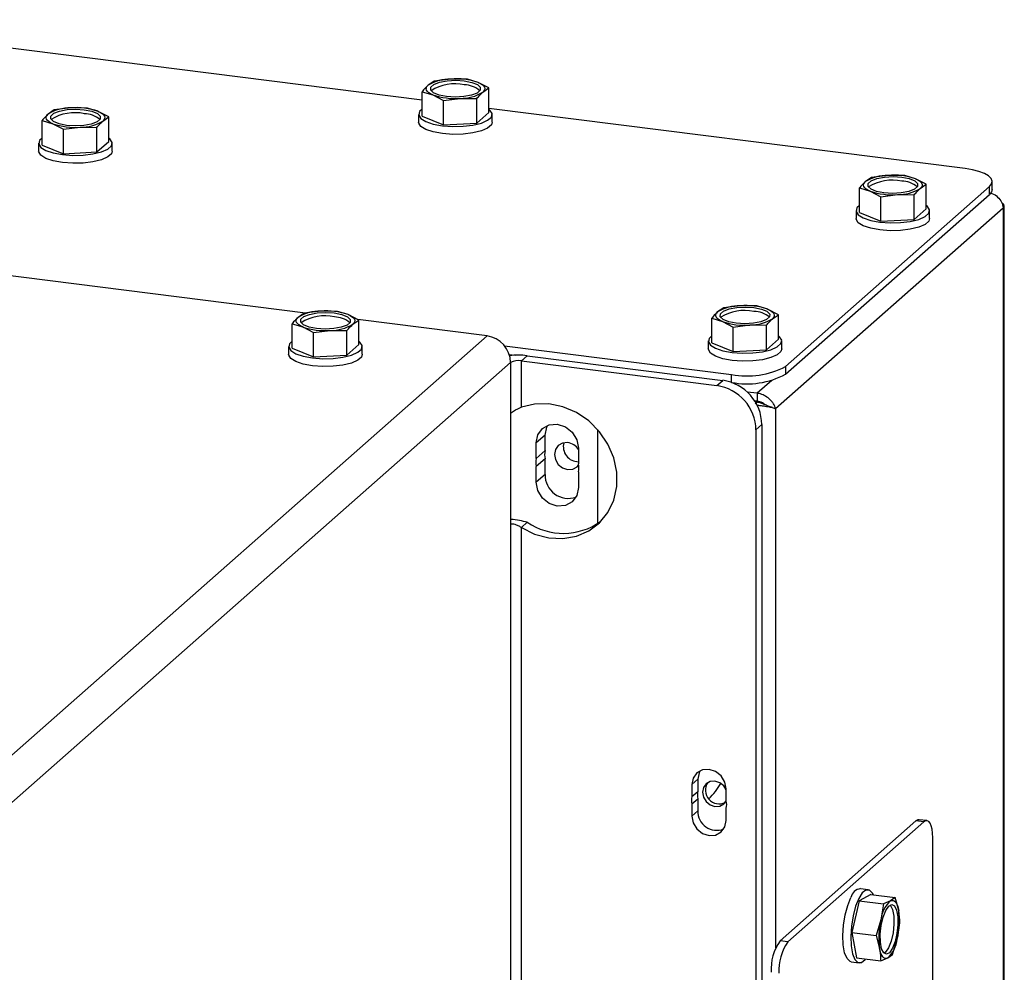
# Model space of a CAD drawing. Units: millimetres. Extents: x 423 to 3911, y 131 to 5699.
# Drawn here: x 3386 to 3504, y 2255 to 2369 of the extents above; entities that cross this region are included whole.
import ezdxf

# ---------------------------------------------------------------- set-up
doc = ezdxf.new("R2010")
doc.units = ezdxf.units.MM

msp = doc.modelspace()

# ---------------------------------------------------------------- linework, layer by layer
at = {"linetype": 'Continuous', "lineweight": 25, "ltscale": 20}
for p, q in [((3434.1, 2359.03), (3357.75, 2368.65)), ((3435.53, 2361.3), (3434.82, 2360.81)), ((3437.53, 2361.55), (3435.53, 2361.3)), ((3439.52, 2361.52), (3437.53, 2361.55)), ((3440.8, 2361.13), (3439.52, 2361.52)), ((3442.08, 2360.48), (3440.8, 2361.13)), ((3434.1, 2360.04), (3435.38, 2359.66)), ((3434.1, 2357.11), (3434.1, 2360.04)), ((3441.37, 2359.98), (3442.08, 2360.48)), ((3442.08, 2357.55), (3442.08, 2360.48)), ((3435.38, 2359.66), (3436.66, 2359)), ((3436.66, 2359), (3438.66, 2359.24)), ((3436.66, 2356.07), (3436.66, 2359)), ((3438.66, 2359.24), (3440.65, 2359.22)), ((3440.65, 2356.29), (3440.65, 2359.22)), ((3390.08, 2357.85), (3389.37, 2357.36)), ((3392.08, 2358.1), (3390.08, 2357.85)), ((3394.07, 2358.07), (3392.08, 2358.1)), ((3395.35, 2357.68), (3394.07, 2358.07)), ((3396.63, 2357.03), (3395.35, 2357.68)), ((3440.65, 2356.29), (3442.08, 2357.55)), ((3499.05, 2350.85), (3442.08, 2358.02)), ((3388.65, 2356.59), (3389.93, 2356.21)), ((3388.65, 2353.66), (3388.65, 2356.59)), ((3395.92, 2356.53), (3396.63, 2357.03)), ((3396.63, 2354.1), (3396.63, 2357.03)), ((3433.69, 2357.33), (3433.69, 2356.39)), ((3434.1, 2357.11), (3436.66, 2356.07)), ((3442.49, 2356.39), (3442.49, 2357.33)), ((3389.93, 2356.21), (3391.21, 2355.55)), ((3391.21, 2355.55), (3393.21, 2355.79)), ((3391.21, 2352.62), (3391.21, 2355.55)), ((3393.21, 2355.79), (3395.2, 2355.77)), ((3395.2, 2352.84), (3395.2, 2355.77)), ((3436.66, 2356.07), (3440.65, 2356.29)), ((3395.2, 2352.84), (3396.63, 2354.1)), ((3388.24, 2353.88), (3388.24, 2352.94)), ((3388.65, 2353.66), (3391.21, 2352.62)), ((3391.21, 2352.62), (3395.2, 2352.84)), ((3397.04, 2352.94), (3397.04, 2353.88)), ((3487.84, 2349.79), (3487.13, 2349.29)), ((3489.84, 2350.03), (3487.84, 2349.79)), ((3491.83, 2350), (3489.84, 2350.03)), ((3493.11, 2349.62), (3491.83, 2350)), ((3494.39, 2348.96), (3493.11, 2349.62)), ((3477.56, 2327.18), (3501.96, 2348.7)), ((3486.41, 2348.53), (3487.69, 2348.14)), ((3486.41, 2345.6), (3486.41, 2348.53)), ((3487.69, 2348.14), (3488.97, 2347.48)), ((3493.68, 2348.47), (3494.39, 2348.96)), ((3494.39, 2346.03), (3494.39, 2348.96)), ((3501.96, 2347.76), (3501.96, 2348.7)), ((3502.28, 2348.34), (3502.28, 2349.29)), ((3477.56, 2326.24), (3501.96, 2347.76)), ((3488.97, 2347.48), (3490.97, 2347.73)), ((3488.97, 2344.56), (3488.97, 2347.48)), ((3490.97, 2347.73), (3492.96, 2347.7)), ((3492.96, 2344.77), (3492.96, 2347.7)), ((3476.38, 2322.14), (3503.6, 2346.14)), ((3486, 2345.82), (3486, 2344.87)), ((3492.96, 2344.77), (3494.39, 2346.03)), ((3494.8, 2344.87), (3494.8, 2345.82)), ((3503.6, 2346.14), (3503.6, 1161.03)), ((3503.73, 1161.27), (3503.73, 2346.38)), ((3486.41, 2345.6), (3488.97, 2344.56)), ((3488.97, 2344.56), (3492.96, 2344.77)), ((3420.15, 2333.57), (3356.27, 2341.62)), ((3470.17, 2334.2), (3469.45, 2333.7)), ((3472.16, 2334.44), (3470.17, 2334.2)), ((3474.15, 2334.41), (3472.16, 2334.44)), ((3475.43, 2334.03), (3474.15, 2334.41)), ((3476.71, 2333.37), (3475.43, 2334.03)), ((3419.98, 2333.55), (3419.27, 2333.05)), ((3421.98, 2333.79), (3419.98, 2333.55)), ((3423.97, 2333.76), (3421.98, 2333.79)), ((3425.25, 2333.38), (3423.97, 2333.76)), ((3426.53, 2332.72), (3425.25, 2333.38)), ((3468.74, 2332.94), (3470.02, 2332.55)), ((3468.74, 2330.01), (3468.74, 2332.94)), ((3476, 2332.88), (3476.71, 2333.37)), ((3476.71, 2330.44), (3476.71, 2333.37)), ((3418.56, 2332.29), (3419.84, 2331.9)), ((3418.56, 2329.36), (3418.56, 2332.29)), ((3419.84, 2331.9), (3421.12, 2331.24)), ((3425.82, 2332.23), (3426.53, 2332.72)), ((3441.87, 2330.83), (3426.42, 2332.78)), ((3426.53, 2329.79), (3426.53, 2332.72)), ((3470.02, 2332.55), (3471.3, 2331.89)), ((3471.3, 2331.89), (3473.29, 2332.14)), ((3471.3, 2328.97), (3471.3, 2331.89)), ((3473.29, 2332.14), (3475.28, 2332.11)), ((3475.28, 2329.18), (3475.28, 2332.11)), ((3441.87, 2330.83), (3269.94, 2179.2)), ((3421.12, 2331.24), (3423.11, 2331.49)), ((3421.12, 2328.32), (3421.12, 2331.24)), ((3423.11, 2331.49), (3425.1, 2331.46)), ((3425.1, 2328.53), (3425.1, 2331.46)), ((3418.14, 2329.58), (3418.14, 2328.63)), ((3418.56, 2329.36), (3421.12, 2328.32)), ((3425.1, 2328.53), (3426.53, 2329.79)), ((3426.94, 2328.63), (3426.94, 2329.58)), ((3443.95, 2329.64), (3471.12, 2326.21)), ((3468.33, 2330.23), (3468.33, 2329.28)), ((3468.74, 2330.01), (3471.3, 2328.97)), ((3475.28, 2329.18), (3476.71, 2330.44)), ((3477.13, 2329.28), (3477.13, 2330.23)), ((3421.12, 2328.32), (3425.1, 2328.53)), ((3444.51, 2328.62), (3445.29, 2328.52)), ((3445.97, 2327.84), (3446.68, 2328.47)), ((3446.68, 2328.47), (3470.06, 2325.52)), ((3471.3, 2328.97), (3475.28, 2329.18)), ((3272.5, 2175.8), (3444.68, 2327.65)), ((3444.68, 2327.65), (3444.68, 2321.57)), ((3445.97, 2322.31), (3445.97, 2327.84)), ((3445.97, 2327.84), (3469.35, 2324.9)), ((3477.56, 2327.18), (3477.56, 2326.24)), ((3471.12, 2325.27), (3471.12, 2326.21)), ((3469.35, 2324.9), (3470.06, 2325.52)), ((3471.09, 2325.27), (3471.12, 2325.27)), ((3475.93, 2325.51), (3474.18, 2323.97)), ((3474.18, 2323.97), (3472.98, 2324.12)), ((3474.18, 2323.97), (3474.18, 2323.02)), ((3474.18, 2323.02), (3473.87, 2323.06)), ((3473.94, 2323.06), (3473.88, 2323.04)), ((3474.16, 2322.94), (3473.93, 2322.96)), ((3473.95, 2322.76), (3474.16, 2322.94)), ((3474.41, 2322.88), (3474.45, 2322.96)), ((3444.68, 2321.57), (3444.68, 2308.27)), ((3476.38, 2322.14), (3476.38, 2257.65)), ((3474.74, 2320.22), (3474.03, 2319.59)), ((3474.74, 2320.22), (3474.74, 1706.92)), ((3448.81, 2318.98), (3447.75, 2318.05)), ((3448.81, 2317.12), (3448.81, 2318.98)), ((3455.09, 2319.64), (3455.09, 2308.37)), ((3474.03, 2319.59), (3474.03, 1706.3)), ((3447.75, 2316.18), (3447.75, 2318.05)), ((3448.81, 2317.12), (3447.75, 2316.18)), ((3452.8, 2317.41), (3452.8, 2315.55)), ((3448.81, 2316.14), (3447.75, 2315.2)), ((3447.75, 2313.33), (3447.75, 2315.2)), ((3448.81, 2314.27), (3448.81, 2316.14)), ((3448.81, 2314.27), (3447.75, 2313.33)), ((3452.8, 2314.56), (3452.8, 2312.7)), ((3444.68, 2308.27), (3444.68, 1704.92)), ((3445.97, 2307.92), (3446.68, 2308.55)), ((3445.97, 1705.12), (3445.97, 2307.92)), ((3466.36, 2277.19), (3467.07, 2277.81)), ((3467.07, 2277.81), (3467.07, 2276.37)), ((3466.36, 2277.19), (3466.36, 2275.75)), ((3466.36, 2275.75), (3467.07, 2276.37)), ((3470.48, 2275.23), (3470.48, 2276.67)), ((3466.36, 2274.86), (3467.07, 2275.48)), ((3467.07, 2275.48), (3467.07, 2274.04)), ((3466.36, 2274.86), (3466.36, 2273.42)), ((3466.36, 2273.42), (3467.07, 2274.04)), ((3470.48, 2272.9), (3470.48, 2274.34)), ((3493.17, 2272.84), (3476.91, 2258.49)), ((3494.11, 2272.72), (3493.17, 2272.84)), ((3494.48, 2272.87), (3493.55, 2272.98)), ((3494.11, 2272.72), (3477.85, 2258.37)), ((3495.17, 2164.29), (3495.17, 2270.82)), ((3487.46, 2264.61), (3486.53, 2264.73)), ((3487.78, 2264.03), (3486.37, 2263.28)), ((3487.78, 2264.03), (3490.69, 2263.67)), ((3490.69, 2263.67), (3490.12, 2263.27)), ((3491.1, 2262.13), (3490.69, 2263.67)), ((3486.37, 2263.28), (3485.5, 2259.49)), ((3486.37, 2263.28), (3489.27, 2262.92)), ((3489.27, 2262.92), (3488.97, 2261.01)), ((3490.12, 2263.27), (3489.27, 2262.92)), ((3488.97, 2261.01), (3488.4, 2259.13)), ((3490.93, 2258.71), (3491.23, 2260.63)), ((3485.5, 2259.49), (3488.4, 2259.13)), ((3485.5, 2259.49), (3486.04, 2256.45)), ((3488.4, 2259.13), (3488.81, 2257.59)), ((3490.36, 2256.84), (3490.93, 2258.71)), ((3477.85, 2258.37), (3476.91, 2258.49)), ((3486.04, 2256.45), (3488.95, 2256.09)), ((3488.95, 2256.09), (3489.79, 2256.45)), ((3489.79, 2256.45), (3490.36, 2256.84)), ((3485.43, 2256), (3486.36, 2255.88))]:
    msp.add_line(p, q, dxfattribs=at)
at = {"linetype": 'Continuous', "lineweight": 25, "ltscale": 20, "flags": 128}
for points in [[(3439.15, 2361.33), (3440.05, 2361.15), (3440.71, 2360.88), (3441.05, 2360.56), (3441.04, 2360.21), (3440.67, 2359.88), (3439.99, 2359.62), (3439.08, 2359.45), (3438.05, 2359.4), (3437.03, 2359.46), (3436.13, 2359.64), (3435.47, 2359.91), (3435.13, 2360.23), (3435.14, 2360.58), (3435.51, 2360.91), (3436.19, 2361.17), (3437.1, 2361.34), (3438.13, 2361.4), (3439.15, 2361.33)], [(3440.8, 2361.13), (3441.07, 2361.01), (3441.28, 2360.88), (3441.44, 2360.73), (3441.55, 2360.58), (3441.59, 2360.43), (3441.57, 2360.28), (3441.5, 2360.13), (3441.37, 2359.98)], [(3435.38, 2359.66), (3435.12, 2359.78), (3434.9, 2359.92), (3434.74, 2360.06), (3434.64, 2360.21), (3434.59, 2360.36), (3434.61, 2360.51), (3434.68, 2360.66), (3434.82, 2360.81)], [(3393.7, 2357.88), (3394.6, 2357.7), (3395.26, 2357.43), (3395.6, 2357.11), (3395.59, 2356.76), (3395.22, 2356.43), (3394.54, 2356.17), (3393.63, 2356), (3392.61, 2355.95), (3391.58, 2356.01), (3390.69, 2356.19), (3390.03, 2356.46), (3389.68, 2356.78), (3389.7, 2357.13), (3390.06, 2357.46), (3390.74, 2357.72), (3391.65, 2357.89), (3392.68, 2357.95), (3393.7, 2357.88)], [(3395.35, 2357.68), (3395.62, 2357.56), (3395.83, 2357.43), (3395.99, 2357.28), (3396.1, 2357.13), (3396.14, 2356.98), (3396.13, 2356.83), (3396.05, 2356.68), (3395.92, 2356.53)], [(3434.1, 2357.95), (3433.8, 2357.65), (3433.7, 2357.23), (3433.96, 2356.82), (3434.56, 2356.46), (3435.44, 2356.16), (3436.54, 2355.96), (3437.76, 2355.87), (3439.01, 2355.9), (3440.18, 2356.04), (3441.19, 2356.29), (3441.94, 2356.62), (3442.39, 2357.01), (3442.48, 2357.43), (3442.22, 2357.84), (3442.08, 2357.95)], [(3389.93, 2356.21), (3389.67, 2356.33), (3389.45, 2356.47), (3389.29, 2356.61), (3389.19, 2356.76), (3389.14, 2356.91), (3389.16, 2357.06), (3389.24, 2357.21), (3389.37, 2357.36)], [(3442.49, 2356.39), (3442.39, 2356.07), (3441.94, 2355.68), (3441.19, 2355.35), (3440.18, 2355.1), (3439.01, 2354.95), (3437.76, 2354.93), (3436.54, 2355.02), (3435.44, 2355.22), (3434.56, 2355.51), (3433.96, 2355.88), (3433.7, 2356.29), (3433.69, 2356.39)], [(3388.65, 2354.5), (3388.35, 2354.2), (3388.25, 2353.78), (3388.51, 2353.37), (3389.11, 2353.01), (3389.99, 2352.71), (3391.09, 2352.51), (3392.31, 2352.42), (3393.56, 2352.45), (3394.73, 2352.59), (3395.74, 2352.84), (3396.5, 2353.17), (3396.94, 2353.56), (3397.03, 2353.98), (3396.77, 2354.39), (3396.63, 2354.5)], [(3397.04, 2352.94), (3396.94, 2352.62), (3396.5, 2352.23), (3395.74, 2351.9), (3394.73, 2351.65), (3393.56, 2351.5), (3392.31, 2351.48), (3391.09, 2351.57), (3389.99, 2351.77), (3389.11, 2352.06), (3388.51, 2352.43), (3388.25, 2352.84), (3388.24, 2352.94)], [(3501.96, 2348.7), (3502.21, 2349.01), (3502.28, 2349.34), (3502.15, 2349.66), (3501.84, 2349.97), (3501.35, 2350.26), (3500.7, 2350.5), (3499.93, 2350.7), (3499.05, 2350.85)], [(3491.46, 2349.82), (3492.36, 2349.64), (3493.02, 2349.37), (3493.36, 2349.04), (3493.35, 2348.69), (3492.98, 2348.37), (3492.3, 2348.11), (3491.39, 2347.94), (3490.37, 2347.88), (3489.34, 2347.95), (3488.45, 2348.12), (3487.79, 2348.39), (3487.44, 2348.72), (3487.46, 2349.07), (3487.82, 2349.39), (3488.5, 2349.65), (3489.41, 2349.82), (3490.44, 2349.88), (3491.46, 2349.82)], [(3493.11, 2349.62), (3493.38, 2349.5), (3493.59, 2349.36), (3493.75, 2349.22), (3493.86, 2349.07), (3493.9, 2348.92), (3493.89, 2348.76), (3493.81, 2348.61), (3493.68, 2348.47)], [(3487.69, 2348.14), (3487.43, 2348.27), (3487.21, 2348.4), (3487.05, 2348.54), (3486.95, 2348.69), (3486.9, 2348.84), (3486.92, 2349), (3487, 2349.15), (3487.13, 2349.29)], [(3502.28, 2348.34), (3502.21, 2348.07), (3501.96, 2347.76)], [(3486.41, 2346.44), (3486.11, 2346.13), (3486.01, 2345.72), (3486.27, 2345.31), (3486.87, 2344.94), (3487.75, 2344.65), (3488.85, 2344.44), (3490.07, 2344.35), (3491.32, 2344.38), (3492.49, 2344.53), (3493.5, 2344.77), (3494.26, 2345.11), (3494.7, 2345.5), (3494.79, 2345.91), (3494.53, 2346.32), (3494.39, 2346.44)], [(3503.6, 2346.14), (3503.71, 2346.27), (3503.73, 2346.4), (3503.68, 2346.53), (3503.56, 2346.65), (3503.46, 2346.72)], [(3494.8, 2344.87), (3494.7, 2344.56), (3494.26, 2344.17), (3493.5, 2343.83), (3492.49, 2343.58), (3491.32, 2343.44), (3490.07, 2343.41), (3488.85, 2343.5), (3487.75, 2343.7), (3486.87, 2344), (3486.27, 2344.37), (3486.01, 2344.78), (3486, 2344.87)], [(3473.79, 2334.23), (3474.68, 2334.05), (3475.34, 2333.78), (3475.69, 2333.45), (3475.67, 2333.1), (3475.3, 2332.78), (3474.63, 2332.52), (3473.72, 2332.35), (3472.69, 2332.29), (3471.66, 2332.35), (3470.77, 2332.53), (3470.11, 2332.8), (3469.76, 2333.13), (3469.78, 2333.48), (3470.15, 2333.8), (3470.83, 2334.06), (3471.73, 2334.23), (3472.76, 2334.29), (3473.79, 2334.23)], [(3475.43, 2334.03), (3475.7, 2333.9), (3475.92, 2333.77), (3476.08, 2333.63), (3476.18, 2333.48), (3476.22, 2333.33), (3476.21, 2333.17), (3476.13, 2333.02), (3476, 2332.88)], [(3419.84, 2331.9), (3419.57, 2332.02), (3419.35, 2332.16), (3419.19, 2332.3), (3419.09, 2332.45), (3419.05, 2332.6), (3419.06, 2332.76), (3419.14, 2332.91), (3419.27, 2333.05)], [(3423.6, 2333.58), (3424.5, 2333.4), (3425.16, 2333.13), (3425.5, 2332.8), (3425.49, 2332.45), (3425.12, 2332.13), (3424.44, 2331.87), (3423.54, 2331.7), (3422.51, 2331.64), (3421.48, 2331.7), (3420.59, 2331.88), (3419.93, 2332.15), (3419.58, 2332.48), (3419.6, 2332.83), (3419.96, 2333.15), (3420.64, 2333.41), (3421.55, 2333.58), (3422.58, 2333.64), (3423.6, 2333.58)], [(3425.25, 2333.38), (3425.52, 2333.25), (3425.73, 2333.12), (3425.89, 2332.98), (3426, 2332.83), (3426.04, 2332.68), (3426.03, 2332.52), (3425.95, 2332.37), (3425.82, 2332.23)], [(3470.02, 2332.55), (3469.75, 2332.68), (3469.54, 2332.81), (3469.37, 2332.95), (3469.27, 2333.1), (3469.23, 2333.25), (3469.24, 2333.41), (3469.32, 2333.56), (3469.45, 2333.7)], [(3468.74, 2330.85), (3468.43, 2330.54), (3468.34, 2330.13), (3468.6, 2329.72), (3469.19, 2329.35), (3470.07, 2329.06), (3471.17, 2328.85), (3472.39, 2328.76), (3473.64, 2328.79), (3474.82, 2328.94), (3475.82, 2329.18), (3476.58, 2329.52), (3477.02, 2329.91), (3477.12, 2330.32), (3476.85, 2330.73), (3476.71, 2330.85)], [(3418.56, 2330.19), (3418.25, 2329.89), (3418.15, 2329.48), (3418.41, 2329.07), (3419.01, 2328.7), (3419.89, 2328.41), (3420.99, 2328.2), (3422.21, 2328.11), (3423.46, 2328.14), (3424.64, 2328.29), (3425.64, 2328.53), (3426.4, 2328.87), (3426.84, 2329.26), (3426.93, 2329.67), (3426.67, 2330.08), (3426.53, 2330.19)], [(3477.13, 2329.28), (3477.02, 2328.97), (3476.58, 2328.57), (3475.82, 2328.24), (3474.82, 2327.99), (3473.64, 2327.85), (3472.39, 2327.82), (3471.17, 2327.91), (3470.07, 2328.11), (3469.19, 2328.41), (3468.6, 2328.78), (3468.34, 2329.19), (3468.33, 2329.28)], [(3426.94, 2328.63), (3426.84, 2328.31), (3426.4, 2327.92), (3425.64, 2327.59), (3424.64, 2327.34), (3423.46, 2327.2), (3422.21, 2327.17), (3420.99, 2327.26), (3419.89, 2327.46), (3419.01, 2327.76), (3418.41, 2328.13), (3418.15, 2328.53), (3418.14, 2328.63)], [(3445.97, 2307.92), (3447.56, 2307.14), (3449.24, 2306.69), (3450.93, 2306.61), (3452.55, 2306.89), (3454.03, 2307.53), (3455.31, 2308.49), (3456.32, 2309.73), (3457.02, 2311.2), (3457.38, 2312.82), (3457.38, 2314.53), (3457.02, 2316.24), (3456.32, 2317.89), (3455.31, 2319.38), (3454.03, 2320.67), (3452.55, 2321.68), (3450.93, 2322.37), (3449.24, 2322.71), (3447.56, 2322.69), (3445.97, 2322.31)], [(3447.75, 2318.05), (3447.94, 2319), (3448.49, 2319.76), (3449.31, 2320.2), (3450.27, 2320.28), (3451.24, 2319.96), (3452.06, 2319.31), (3452.61, 2318.41), (3452.8, 2317.41)], [(3448.81, 2318.98), (3449, 2319.93), (3449.1, 2320.13)], [(3451.51, 2318.07), (3450.9, 2318.02), (3450.38, 2317.74), (3450.04, 2317.26), (3449.92, 2316.67), (3450.04, 2316.04), (3450.38, 2315.47), (3450.9, 2315.06), (3451.51, 2314.86), (3452.12, 2314.91), (3452.63, 2315.19), (3452.82, 2315.39)], [(3452.8, 2312.7), (3452.61, 2311.75), (3452.06, 2310.99), (3451.24, 2310.54), (3450.27, 2310.47), (3449.31, 2310.79), (3448.49, 2311.44), (3447.94, 2312.34), (3447.75, 2313.33)], [(3470.48, 2276.67), (3470.32, 2277.48), (3469.87, 2278.21), (3469.21, 2278.75), (3468.42, 2279), (3467.63, 2278.95), (3466.96, 2278.58), (3466.52, 2277.96), (3466.36, 2277.19)], [(3467.36, 2278.84), (3467.22, 2278.59), (3467.07, 2277.81)], [(3470.48, 2276.55), (3470.18, 2277.01), (3469.7, 2277.39), (3469.13, 2277.58), (3468.55, 2277.54), (3468.07, 2277.27), (3467.74, 2276.82), (3467.63, 2276.26), (3467.74, 2275.67), (3468.07, 2275.14), (3468.55, 2274.75), (3469.13, 2274.56), (3469.7, 2274.61), (3470.18, 2274.87), (3470.48, 2275.25)], [(3466.36, 2273.42), (3466.52, 2272.6), (3466.96, 2271.88), (3467.63, 2271.34), (3468.42, 2271.08), (3469.21, 2271.14), (3469.87, 2271.51), (3470.32, 2272.13), (3470.48, 2272.9)], [(3493.55, 2272.98), (3493.38, 2272.96), (3493.17, 2272.84)], [(3495.17, 2270.82), (3495.15, 2271.36), (3495.09, 2271.84), (3494.99, 2272.24), (3494.86, 2272.55), (3494.7, 2272.76), (3494.52, 2272.86), (3494.32, 2272.85), (3494.11, 2272.72)], [(3488.09, 2263.99), (3487.97, 2264.21), (3487.61, 2264.57), (3487.19, 2264.57), (3486.75, 2264.22), (3486.32, 2263.55)], [(3485.43, 2256), (3485.28, 2256.04), (3484.92, 2256.39), (3484.64, 2257.07), (3484.47, 2258.01), (3484.42, 2259.14), (3484.5, 2260.37), (3484.7, 2261.6), (3485, 2262.73), (3485.38, 2263.67)], [(3486.32, 2263.55), (3485.94, 2262.62), (3485.64, 2261.49), (3485.44, 2260.26), (3485.36, 2259.02), (3485.41, 2257.89), (3485.57, 2256.95), (3485.85, 2256.27), (3486.22, 2255.92), (3486.64, 2255.92), (3487.08, 2256.26), (3487.12, 2256.32)], [(3489.55, 2262.12), (3489.91, 2262.65), (3490.27, 2262.84), (3490.6, 2262.67), (3490.85, 2262.17), (3490.99, 2261.38), (3491, 2260.42), (3490.89, 2259.38), (3490.67, 2258.4), (3490.36, 2257.6), (3490, 2257.07), (3489.63, 2256.88), (3489.31, 2257.05), (3489.06, 2257.55), (3488.92, 2258.34), (3488.9, 2259.3), (3489.01, 2260.34), (3489.24, 2261.32), (3489.55, 2262.12)], [(3490.08, 2262.78), (3490.13, 2262.73), (3490.38, 2262.23), (3490.52, 2261.44), (3490.54, 2260.47), (3490.43, 2259.44), (3490.2, 2258.46), (3489.89, 2257.66), (3489.53, 2257.13), (3489.36, 2257)], [(3490.12, 2263.27), (3490.27, 2263.33), (3490.43, 2263.33), (3490.57, 2263.26), (3490.71, 2263.14), (3490.83, 2262.96), (3490.94, 2262.73), (3491.03, 2262.45), (3491.1, 2262.13)], [(3489.79, 2256.45), (3489.63, 2256.39), (3489.48, 2256.39), (3489.33, 2256.46), (3489.2, 2256.58), (3489.08, 2256.76), (3488.97, 2256.99), (3488.88, 2257.27), (3488.81, 2257.59)]]:
    msp.add_lwpolyline(points, dxfattribs=at)
at = {"linetype": 'Continuous', "lineweight": 25, "ltscale": 400}
for centre, radius, start, end in [((3437.43, 2356.57), 4.98, 88.879, 121.6372), ((3438.16, 2353.42), 8.16, 71.1486, 94.4899), ((3438.02, 2355.67), 5.31, 77.6438, 122.3174), ((3438.75, 2364.22), 4.98, 268.879, 301.6372), ((3439.13, 2358), 2.86, 49.045, 89.6179), ((3438.02, 2367.38), 8.16, 251.1486, 274.4899), ((3391.98, 2353.12), 4.98, 88.879, 121.6372), ((3392.72, 2349.97), 8.16, 71.1486, 94.4899), ((3392.57, 2352.22), 5.31, 77.6438, 122.3174), ((3393.31, 2360.77), 4.98, 268.879, 301.6372), ((3393.68, 2354.55), 2.86, 49.045, 89.6179), ((3392.57, 2363.93), 8.16, 251.1486, 274.4899), ((3489.74, 2345.05), 4.98, 88.879, 121.6372), ((3490.33, 2344.16), 5.31, 77.6438, 122.3174), ((3490.48, 2341.9), 8.16, 71.1486, 94.4899), ((3491.44, 2346.49), 2.86, 49.045, 89.6179), ((3490.33, 2355.86), 8.16, 251.1486, 274.4899), ((3491.07, 2352.71), 4.98, 268.879, 301.6372), ((3472.06, 2329.46), 4.98, 88.879, 121.6372), ((3472.8, 2326.31), 8.16, 71.1486, 94.4899), ((3421.88, 2328.81), 4.98, 88.879, 121.6372), ((3422.47, 2327.92), 5.31, 77.6438, 122.3174), ((3422.62, 2325.66), 8.16, 71.1486, 94.4899), ((3423.59, 2330.24), 2.86, 49.045, 89.6179), ((3472.65, 2328.57), 5.31, 77.6438, 122.3174), ((3473.39, 2337.12), 4.98, 268.879, 301.6372), ((3473.77, 2330.9), 2.86, 49.045, 89.6179), ((3422.47, 2339.62), 8.16, 251.1486, 274.4899), ((3423.21, 2336.47), 4.98, 268.879, 301.6372), ((3472.65, 2340.27), 8.16, 251.1486, 274.4899), ((3441.4, 2327.59), 3.28, 1.0587, 81.7605), ((3445.61, 2319.84), 8.69, 82.9897, 96.9461), ((3445.6, 2325.91), 1.97, 79.2261, 117.8883), ((3472.96, 2335.88), 9.84, 259.2261, 297.8883), ((3472.96, 2334.94), 9.84, 259.2261, 297.8883), ((3468.57, 2319.49), 5.46, 1.0587, 81.7605), ((3469.28, 2320.12), 5.46, 1.0587, 81.7605), ((3452.79, 2317.59), 1.8, 164.8677, 270.3347), ((3451.24, 2316.23), 1.86, 33.0156, 81.6903), ((3451.37, 2316.63), 2.61, 169.1413, 190.8587), ((3450.31, 2315.69), 2.61, 169.1413, 190.8587), ((3450.23, 2315.06), 2.61, 349.1413, 10.8587), ((3451.61, 2314.21), 2.81, 178.8449, 288.5312), ((3451, 2314.9), 7.68, 235.7189, 305.2705), ((3469.16, 2275.93), 2.14, 167.9907, 192.0093), ((3469.63, 2276.51), 1.64, 146.7107, 296.1085), ((3463.39, 2280.87), 7.35, 312.9009, 331.1076), ((3468.45, 2275.3), 2.14, 167.9907, 192.0093), ((3468.39, 2274.79), 2.14, 347.9907, 12.0093), ((3469.35, 2273.99), 2.28, 178.6628, 291.5882), ((3486.73, 2263.36), 1.39, 98.5157, 166.8669), ((3492.63, 2260.59), 3.68, 133.0529, 173.4402), ((3497.81, 2258.87), 9.09, 166.4345, 188.1121), ((3482.1, 2260.85), 9.09, 346.4345, 8.1121), ((3487.28, 2259.13), 3.68, 313.0529, 353.4402), ((3481.75, 2255.1), 5.91, 144.9309, 183.5931), ((3482.68, 2254.98), 5.91, 144.9309, 183.5931)]:
    msp.add_arc(centre, radius, start, end, dxfattribs=at)
at = {"linetype": 'Continuous', "lineweight": 25, "ltscale": 20}
for points, knots in [([(3434.82, 2360.81), (3434.64, 2360.63), (3434.4, 2360.4), (3434.16, 2360.11), (3434.1, 2360.04)], [0, 0, 0, 0, 0.750835, 1, 1, 1, 1]), ([(3440.65, 2359.22), (3440.71, 2359.29), (3440.95, 2359.58), (3441.19, 2359.81), (3441.37, 2359.98)], [0, 0, 0, 0, 0.249165, 1, 1, 1, 1]), ([(3389.37, 2357.36), (3389.19, 2357.18), (3388.95, 2356.95), (3388.71, 2356.66), (3388.65, 2356.59)], [0, 0, 0, 0, 0.750835, 1, 1, 1, 1]), ([(3395.2, 2355.77), (3395.26, 2355.84), (3395.5, 2356.13), (3395.74, 2356.36), (3395.92, 2356.53)], [0, 0, 0, 0, 0.249165, 1, 1, 1, 1]), ([(3487.13, 2349.29), (3486.95, 2349.12), (3486.71, 2348.89), (3486.47, 2348.6), (3486.41, 2348.53)], [0, 0, 0, 0, 0.750835, 1, 1, 1, 1]), ([(3492.96, 2347.7), (3493.02, 2347.77), (3493.26, 2348.06), (3493.5, 2348.29), (3493.68, 2348.47)], [0, 0, 0, 0, 0.249165, 1, 1, 1, 1]), ([(3502.1, 2347.91), (3502.15, 2347.89), (3502.47, 2347.83), (3502.96, 2347.45), (3503.46, 2346.84), (3503.56, 2346.38), (3503.6, 2346.14)], [0, 0, 0, 0, 0.0663, 0.377533, 0.688767, 1, 1, 1, 1]), ([(3419.27, 2333.05), (3419.09, 2332.88), (3418.85, 2332.65), (3418.61, 2332.36), (3418.56, 2332.29)], [0, 0, 0, 0, 0.750835, 1, 1, 1, 1]), ([(3469.45, 2333.7), (3469.27, 2333.53), (3469.03, 2333.3), (3468.8, 2333.01), (3468.74, 2332.94)], [0, 0, 0, 0, 0.750835, 1, 1, 1, 1]), ([(3475.28, 2332.11), (3475.34, 2332.18), (3475.58, 2332.47), (3475.82, 2332.7), (3476, 2332.88)], [0, 0, 0, 0, 0.249165, 1, 1, 1, 1]), ([(3425.1, 2331.46), (3425.16, 2331.53), (3425.4, 2331.82), (3425.64, 2332.05), (3425.82, 2332.23)], [0, 0, 0, 0, 0.249165, 1, 1, 1, 1]), ([(3476.38, 2322.14), (3476.31, 2322.34), (3476.21, 2322.63), (3475.91, 2323.02), (3475.57, 2323.37), (3475.06, 2323.72), (3474.54, 2323.91), (3474.25, 2323.96), (3474.18, 2323.97)], [0, 0, 0, 0, 0.2516198, 0.3751279, 0.5030803, 0.7265023, 0.9290874, 1, 1, 1, 1]), ([(3444.68, 2321.57), (3444.72, 2321.6), (3444.81, 2321.67), (3445.03, 2321.82), (3445.3, 2321.99), (3445.63, 2322.17), (3445.85, 2322.26), (3445.97, 2322.31)], [0, 0, 0, 0, 0.176248, 0.351959, 0.540883, 0.760352, 1, 1, 1, 1]), ([(3474.16, 2322.94), (3474.23, 2322.92), (3474.37, 2322.9), (3474.59, 2322.84), (3474.8, 2322.76), (3474.96, 2322.7), (3475.02, 2322.65), (3475.03, 2322.64)], [0, 0, 0, 0, 0.225987, 0.452646, 0.684549, 0.925971, 1, 1, 1, 1]), ([(3474.17, 2322.57), (3474.19, 2322.57), (3474.36, 2322.54), (3474.67, 2322.5), (3475.09, 2322.44), (3475.55, 2322.37), (3476.05, 2322.26), (3476.26, 2322.18), (3476.38, 2322.14)], [0, 0, 0, 0, 0.021835, 0.172514, 0.321359, 0.469246, 0.708826, 1, 1, 1, 1]), ([(3475.09, 2322.62), (3475.04, 2322.66), (3474.92, 2322.76), (3474.65, 2322.9), (3474.39, 2323), (3474.23, 2323.02), (3474.18, 2323.02)], [0, 0, 0, 0, 0.235154, 0.546779, 0.859942, 1, 1, 1, 1]), ([(3476.01, 2322.26), (3475.83, 2322.31), (3475.48, 2322.42), (3475.17, 2322.58), (3475.02, 2322.66)], [0, 0, 0, 0, 0.507069, 1, 1, 1, 1]), ([(3446.68, 2308.55), (3446.38, 2308.62), (3445.75, 2308.78), (3445.03, 2308.89), (3444.7, 2308.88), (3444.68, 2308.88)], [0, 0, 0, 0, 0.460758, 0.963619, 1, 1, 1, 1]), ([(3445.97, 2307.92), (3445.85, 2307.99), (3445.6, 2308.14), (3445.22, 2308.29), (3444.92, 2308.35), (3444.75, 2308.33), (3444.7, 2308.29), (3444.68, 2308.27)], [0, 0, 0, 0, 0.250822, 0.5017176, 0.7460698, 0.9208287, 1, 1, 1, 1]), ([(3491.23, 2260.63), (3491.23, 2260.75), (3491.22, 2261.24), (3491.15, 2261.75), (3491.1, 2262.13)], [0, 0, 0, 0, 0.249165, 1, 1, 1, 1]), ([(3488.81, 2257.59), (3488.86, 2257.21), (3488.93, 2256.71), (3488.94, 2256.21), (3488.95, 2256.09)], [0, 0, 0, 0, 0.750835, 1, 1, 1, 1])]:
    msp.add_open_spline(points, degree=3, knots=knots, dxfattribs=at)

doc.saveas('drawing.dxf')
